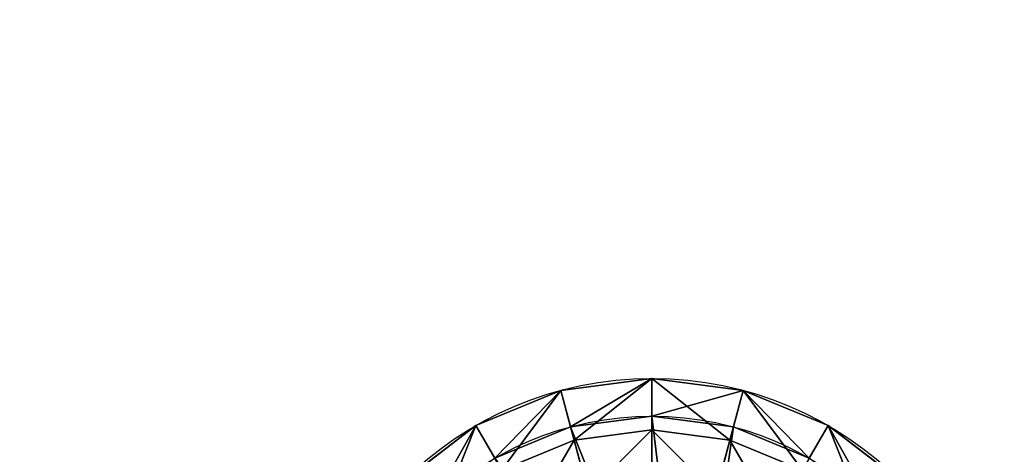
# Model space of a CAD drawing. Extents: x -1000 to 2870, y -1381 to 4187.
# Drawn here: x 31 to 423, y 3199 to 3371 of the extents above; entities that cross this region are included whole.
import ezdxf

# ---------------------------------------------------------------- set-up
doc = ezdxf.new("R2010")
doc.units = 0
doc.layers.get('0').update_dxf_attribs({"color": 13, "linetype": 'CONTINUOUS'})
doc.layers.add('FALLZONE', color=36, linetype='CONTINUOUS')
doc.layers.add('RUBBER_STOPPERS', color=252, linetype='CONTINUOUS')

# ---------------------------------------------------------------- blocks, each defined once
blk = doc.blocks.new('GROUP_24')
blk.add_arc((1127.71, 4568.69), 1000, 90, 180)
blk = doc.blocks.new('GROUP_25')
for p, q in [((103.77, 275.23, 620), (140, 280, 620)), ((140, 280, 620), (140, 259.58, 634.86)), ((140, 280, 620), (140, 280, 600)), ((140, 280, 620), (176.23, 275.23, 620)), ((70, 261.24, 620), (103.77, 275.23, 620)), ((109.05, 255.5, 634.86), (103.77, 275.23, 620)), ((103.77, 275.23, 620), (103.77, 275.23, 600)), ((170.95, 255.5, 634.86), (176.23, 275.23, 620)), ((176.23, 275.23, 620), (176.23, 275.23, 600)), ((176.23, 275.23, 620), (210, 261.24, 620)), ((140, 265, 600), (140, 180, 460)), ((41.01, 238.99, 620), (70, 261.24, 620)), ((80.21, 243.56, 634.86), (70, 261.24, 620)), ((70, 261.24, 620), (70, 261.24, 600)), ((107.65, 260.74, 600), (129.65, 178.64, 460)), ((140, 259.58, 634.86), (109.05, 255.5, 634.86)), ((140, 259.58, 634.86), (140, 237.59, 647.29)), ((170.95, 255.5, 634.86), (140, 259.58, 634.86)), ((172.35, 260.74, 600), (150.35, 178.64, 460)), ((199.79, 243.56, 634.86), (210, 261.24, 620)), ((210, 261.24, 620), (210, 261.24, 600)), ((210, 261.24, 620), (238.99, 238.99, 620)), ((109.05, 255.5, 634.86), (80.21, 243.56, 634.86)), ((114.74, 234.27, 647.29), (109.05, 255.5, 634.86)), ((165.26, 234.27, 647.29), (170.95, 255.5, 634.86)), ((199.79, 243.56, 634.86), (170.95, 255.5, 634.86))]:
    blk.add_line(p, q)
at = {"color": 14}
for radius in [140, 125]:
    blk.add_circle((140, 140, 600), radius, dxfattribs=at)
at = {"color": 16}
mesh = blk.add_polyface(dxfattribs=at)
corners = [(4.77, 176.23, 600), (4.77, 103.77, 600), (0, 140, 600), (18.76, 210, 600), (15, 140, 600), (19.26, 172.35, 600), (41.01, 238.99, 600), (31.75, 202.5, 600), (51.61, 228.39, 600), (70, 261.24, 600), (77.5, 248.25, 600), (103.77, 275.23, 600), (107.65, 260.74, 600), (140, 280, 600), (140, 265, 600), (176.23, 275.23, 600), (172.35, 260.74, 600), (202.5, 248.25, 600), (210, 261.24, 600), (228.39, 228.39, 600), (238.99, 238.99, 600), (248.25, 202.5, 600), (261.24, 210, 600), (260.74, 172.35, 600), (265, 140, 600), (275.23, 176.23, 600), (275.23, 103.77, 600), (280, 140, 600), (18.76, 70, 600), (19.26, 107.65, 600), (41.01, 41.01, 600), (31.75, 77.5, 600), (51.61, 51.61, 600), (70, 18.76, 600), (77.5, 31.75, 600), (103.77, 4.77, 600), (107.65, 19.26, 600), (140, 0, 600), (140, 15, 600), (172.35, 19.26, 600), (176.23, 4.77, 600), (202.5, 31.75, 600), (210, 18.76, 600), (228.39, 51.61, 600), (238.99, 41.01, 600), (248.25, 77.5, 600), (261.24, 70, 600), (260.74, 107.65, 600)]
mesh.append_faces([[corners[k] for k in face] for face in [(0, 1, 2), (26, 25, 27)]], dxfattribs={"vtx0": -1, "color": 16})
mesh.append_faces([[corners[k] for k in face] for face in [(4, 3, 5), (5, 6, 7), (7, 6, 8), (8, 9, 10), (10, 11, 12), (12, 13, 14), (14, 15, 16), (16, 15, 17), (17, 18, 19), (19, 20, 21), (21, 22, 23), (23, 22, 24), (28, 29, 30), (30, 32, 33), (33, 34, 35), (35, 36, 37), (37, 39, 40), (40, 41, 42), (42, 43, 44), (44, 45, 46), (46, 24, 26)]], dxfattribs={"vtx0": -1, "vtx1": -1, "color": 16})
mesh.append_faces([[corners[k] for k in face] for face in [(1, 3, 4), (24, 25, 26)]], dxfattribs={"vtx0": -1, "vtx1": -1, "vtx2": -1, "color": 16})
mesh.append_faces([[corners[k] for k in face] for face in [(1, 0, 3), (5, 3, 6), (8, 6, 9), (10, 9, 11), (12, 11, 13), (14, 13, 15), (17, 15, 18), (19, 18, 20), (21, 20, 22), (24, 22, 25), (4, 28, 1), (28, 4, 29), (30, 29, 31), (30, 31, 32), (33, 32, 34), (35, 34, 36), (37, 36, 38), (37, 38, 39), (40, 39, 41), (42, 41, 43), (44, 43, 45), (46, 45, 47), (46, 47, 24)]], dxfattribs={"vtx0": -1, "vtx2": -1, "color": 16})
mesh = blk.add_polyface(dxfattribs=at)
corners = [(109.05, 255.5, 634.86), (140, 280, 620), (103.77, 275.23, 620), (140, 259.58, 634.86)]
mesh.append_faces([[corners[k] for k in face] for face in [(0, 1, 2), (1, 0, 3)]], dxfattribs={"vtx0": -1, "color": 16})
mesh = blk.add_polyface(dxfattribs=at)
corners = [(103.77, 275.23, 620), (140, 280, 600), (103.77, 275.23, 600), (140, 280, 620)]
mesh.append_faces([[corners[k] for k in face] for face in [(0, 1, 2), (1, 0, 3)]], dxfattribs={"vtx0": -1, "color": 16})
mesh = blk.add_polyface(dxfattribs=at)
corners = [(140, 280, 620), (176.23, 275.23, 600), (140, 280, 600), (176.23, 275.23, 620)]
mesh.append_faces([[corners[k] for k in face] for face in [(0, 1, 2), (1, 0, 3)]], dxfattribs={"vtx0": -1, "color": 16})
mesh = blk.add_polyface(dxfattribs=at)
corners = [(170.95, 255.5, 634.86), (140, 280, 620), (140, 259.58, 634.86), (176.23, 275.23, 620)]
mesh.append_faces([[corners[k] for k in face] for face in [(0, 1, 2), (1, 0, 3)]], dxfattribs={"vtx0": -1, "color": 16})
mesh = blk.add_polyface(dxfattribs=at)
corners = [(80.21, 243.56, 634.86), (103.77, 275.23, 620), (70, 261.24, 620), (109.05, 255.5, 634.86)]
mesh.append_faces([[corners[k] for k in face] for face in [(0, 1, 2), (1, 0, 3)]], dxfattribs={"vtx0": -1, "color": 16})
mesh = blk.add_polyface(dxfattribs=at)
corners = [(70, 261.24, 620), (103.77, 275.23, 600), (70, 261.24, 600), (103.77, 275.23, 620)]
mesh.append_faces([[corners[k] for k in face] for face in [(0, 1, 2), (1, 0, 3)]], dxfattribs={"vtx0": -1, "color": 16})
mesh = blk.add_polyface(dxfattribs=at)
corners = [(199.79, 243.56, 634.86), (176.23, 275.23, 620), (170.95, 255.5, 634.86), (210, 261.24, 620)]
mesh.append_faces([[corners[k] for k in face] for face in [(0, 1, 2), (1, 0, 3)]], dxfattribs={"vtx0": -1, "color": 16})
mesh = blk.add_polyface(dxfattribs=at)
corners = [(176.23, 275.23, 620), (210, 261.24, 600), (176.23, 275.23, 600), (210, 261.24, 620)]
mesh.append_faces([[corners[k] for k in face] for face in [(0, 1, 2), (1, 0, 3)]], dxfattribs={"vtx0": -1, "color": 16})
mesh = blk.add_polyface(dxfattribs=at)
corners = [(107.65, 260.74, 600), (140, 180, 460), (129.65, 178.64, 460), (140, 265, 600)]
mesh.append_faces([[corners[k] for k in face] for face in [(0, 1, 2), (1, 0, 3)]], dxfattribs={"vtx0": -1, "color": 16})
mesh = blk.add_polyface(dxfattribs=at)
corners = [(140, 265, 600), (150.35, 178.64, 460), (140, 180, 460), (172.35, 260.74, 600)]
mesh.append_faces([[corners[k] for k in face] for face in [(0, 1, 2), (1, 0, 3)]], dxfattribs={"vtx0": -1, "color": 16})
mesh = blk.add_polyface(dxfattribs=at)
corners = [(55.45, 224.55, 634.86), (70, 261.24, 620), (41.01, 238.99, 620), (80.21, 243.56, 634.86)]
mesh.append_faces([[corners[k] for k in face] for face in [(0, 1, 2), (1, 0, 3)]], dxfattribs={"vtx0": -1, "color": 16})
mesh = blk.add_polyface(dxfattribs=at)
corners = [(41.01, 238.99, 620), (70, 261.24, 600), (41.01, 238.99, 600), (70, 261.24, 620)]
mesh.append_faces([[corners[k] for k in face] for face in [(0, 1, 2), (1, 0, 3)]], dxfattribs={"vtx0": -1, "color": 16})
mesh = blk.add_polyface(dxfattribs=at)
corners = [(77.5, 248.25, 600), (129.65, 178.64, 460), (120, 174.64, 460), (107.65, 260.74, 600)]
mesh.append_faces([[corners[k] for k in face] for face in [(0, 1, 2), (1, 0, 3)]], dxfattribs={"vtx0": -1, "color": 16})
mesh = blk.add_polyface(dxfattribs=at)
corners = [(114.74, 234.27, 647.29), (140, 259.58, 634.86), (109.05, 255.5, 634.86), (140, 237.59, 647.29)]
mesh.append_faces([[corners[k] for k in face] for face in [(0, 1, 2), (1, 0, 3)]], dxfattribs={"vtx0": -1, "color": 16})
mesh = blk.add_polyface(dxfattribs=at)
corners = [(165.26, 234.27, 647.29), (140, 259.58, 634.86), (140, 237.59, 647.29), (170.95, 255.5, 634.86)]
mesh.append_faces([[corners[k] for k in face] for face in [(0, 1, 2), (1, 0, 3)]], dxfattribs={"vtx0": -1, "color": 16})
mesh = blk.add_polyface(dxfattribs=at)
corners = [(172.35, 260.74, 600), (160, 174.64, 460), (150.35, 178.64, 460), (202.5, 248.25, 600)]
mesh.append_faces([[corners[k] for k in face] for face in [(0, 1, 2), (1, 0, 3)]], dxfattribs={"vtx0": -1, "color": 16})
mesh = blk.add_polyface(dxfattribs=at)
corners = [(224.55, 224.55, 634.86), (210, 261.24, 620), (199.79, 243.56, 634.86), (238.99, 238.99, 620)]
mesh.append_faces([[corners[k] for k in face] for face in [(0, 1, 2), (1, 0, 3)]], dxfattribs={"vtx0": -1, "color": 16})
mesh = blk.add_polyface(dxfattribs=at)
corners = [(210, 261.24, 620), (238.99, 238.99, 600), (210, 261.24, 600), (238.99, 238.99, 620)]
mesh.append_faces([[corners[k] for k in face] for face in [(0, 1, 2), (1, 0, 3)]], dxfattribs={"vtx0": -1, "color": 16})
mesh = blk.add_polyface(dxfattribs=at)
corners = [(91.2, 224.52, 647.29), (109.05, 255.5, 634.86), (80.21, 243.56, 634.86), (114.74, 234.27, 647.29)]
mesh.append_faces([[corners[k] for k in face] for face in [(0, 1, 2), (1, 0, 3)]], dxfattribs={"vtx0": -1, "color": 16})
mesh = blk.add_polyface(dxfattribs=at)
corners = [(188.8, 224.52, 647.29), (170.95, 255.5, 634.86), (165.26, 234.27, 647.29), (199.79, 243.56, 634.86)]
mesh.append_faces([[corners[k] for k in face] for face in [(0, 1, 2), (1, 0, 3)]], dxfattribs={"vtx0": -1, "color": 16})
blk = doc.blocks.new('GROUP_27')
at = {"color": 253}
blk.add_blockref('GROUP_25', (0, 0, 148), dxfattribs=at)
blk = doc.blocks.new('GROUP_29')
at = {"layer": 'RUBBER_STOPPERS'}
blk.add_blockref('GROUP_27', (71.21, 3370.01), dxfattribs=at)
blk = doc.blocks.new('GROUP_36')
blk.add_arc((1127.71, 4568.69), 1000, 90, 180)

msp = doc.modelspace()

# ---------------------------------------------------------------- block references
at = {"color": 253}
msp.add_blockref('GROUP_29', (71.5, -421.31, -585.15), dxfattribs=at)
at = {"layer": 'FALLZONE'}
for name, p in [('GROUP_24', (-1000, -1381.31, -300)), ('GROUP_36', (-1000, -1381.31, -600))]:
    msp.add_blockref(name, p, dxfattribs=at)

doc.saveas('drawing.dxf')
